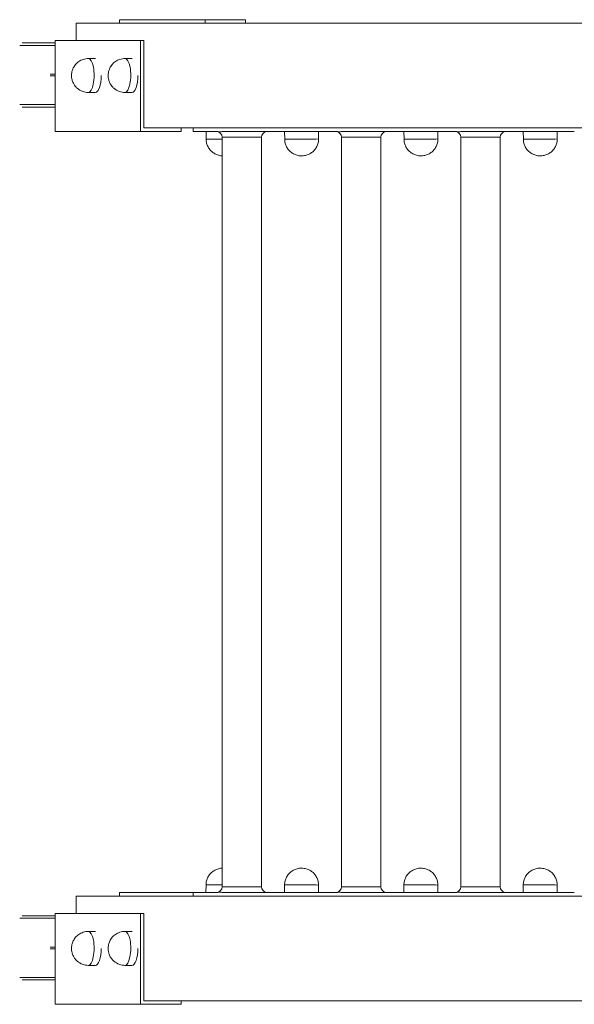
# Model space of a CAD drawing. Units: millimetres. Extents: x 570 to 10140, y 215 to 11235.
# Drawn here: x 4277 to 4754, y 8717 to 9563 of the extents above; entities that cross this region are included whole.
import ezdxf

# ---------------------------------------------------------------- set-up
doc = ezdxf.new("R2010")
doc.units = ezdxf.units.MM

msp = doc.modelspace()

# ---------------------------------------------------------------- linework, layer by layer
at = {"color": 0, "linetype": 'Continuous', "lineweight": 0}
for p, q in [((4362.95, 9559.56), (4362.95, 9562.56)), ((4362.95, 9562.56), (4436.49, 9562.56)), ((4436.49, 9562.56), (4436.49, 9559.56)), ((4471.26, 9562.56), (4436.49, 9562.56)), ((4471.26, 9559.56), (4471.26, 9562.56)), ((4325.72, 9559.56), (4325.72, 9544.56)), ((4325.72, 9559.56), (5021.71, 9559.56)), ((4307.51, 9466.56), (4307.51, 9544.56)), ((4307.51, 9544.56), (4381.05, 9544.56)), ((4383.87, 9544.56), (4381.05, 9544.56)), ((4381.05, 9544.56), (4381.05, 9466.56)), ((4383.87, 9469.56), (4383.87, 9544.56)), ((4277.02, 9540.52), (4307.51, 9540.52)), ((4279.28, 9542.64), (4307.51, 9542.64)), ((4336.14, 9529.18), (4342.17, 9529.18)), ((4367.6, 9529.18), (4373.63, 9529.18)), ((4303.36, 9515.77), (4307.51, 9515.77)), ((4303.36, 9514.35), (4307.51, 9514.35)), ((4335.96, 9500.02), (4342.07, 9499.94)), ((4367.43, 9500.02), (4373.53, 9499.94)), ((4277.02, 9489.6), (4307.51, 9489.6)), ((4279.28, 9487.48), (4307.51, 9487.48)), ((4383.87, 9469.56), (5021.71, 9469.56)), ((4415.82, 9466.56), (4415.82, 9469.56)), ((4426.16, 9469.56), (4426.16, 9466.56)), ((4307.51, 9466.56), (4381.05, 9466.56)), ((4381.05, 9466.56), (4415.82, 9466.56)), ((4426.16, 9466.56), (4446.11, 9466.56)), ((4446.79, 9466.51), (4437.26, 9466.4)), ((4437.33, 9459.9), (4437.26, 9466.4)), ((4451.04, 9461.56), (4452.06, 9461.56)), ((4451.04, 8817.56), (4451.04, 9461.56)), ((4452.06, 9461.56), (4485.04, 9461.56)), ((4452.37, 9466.56), (4548.72, 9466.56)), ((4485.04, 8817.56), (4485.04, 9461.56)), ((4519.31, 9466.56), (4504.81, 9466.4)), ((4504.89, 9459.9), (4504.81, 9466.4)), ((4534.05, 9460.07), (4534.05, 9466.56)), ((4553.64, 9461.56), (4554.67, 9461.56)), ((4553.64, 8817.56), (4553.64, 9461.56)), ((4554.67, 9461.56), (4587.64, 9461.56)), ((4554.98, 9466.56), (4651.32, 9466.56)), ((4587.64, 8817.56), (4587.64, 9461.56)), ((4621.92, 9466.56), (4607.42, 9466.4)), ((4607.49, 9459.9), (4607.42, 9466.4)), ((4636.66, 9460.07), (4636.66, 9466.56)), ((4656.25, 9461.56), (4657.28, 9461.56)), ((4656.25, 8817.56), (4656.25, 9461.56)), ((4657.28, 9461.56), (4690.25, 9461.56)), ((4657.59, 9466.56), (4753.93, 9466.56)), ((4690.25, 8817.56), (4690.25, 9461.56)), ((4724.52, 9466.56), (4710.02, 9466.4)), ((4710.1, 9459.9), (4710.02, 9466.4)), ((4739.26, 9460.07), (4739.26, 9466.56)), ((4437.25, 8819.23), (4437.17, 8812.73)), ((4452.06, 8817.56), (4451.04, 8817.56)), ((4485.04, 8817.56), (4452.06, 8817.56)), ((4504.8, 8819.23), (4504.72, 8812.73)), ((4533.96, 8819.06), (4533.96, 8812.56)), ((4554.67, 8817.56), (4553.64, 8817.56)), ((4587.64, 8817.56), (4554.67, 8817.56)), ((4607.4, 8819.23), (4607.33, 8812.73)), ((4636.57, 8819.06), (4636.57, 8812.56)), ((4657.28, 8817.56), (4656.25, 8817.56)), ((4690.25, 8817.56), (4657.28, 8817.56)), ((4710.01, 8819.23), (4709.93, 8812.73)), ((4739.17, 8819.06), (4739.17, 8812.56)), ((4325.72, 8809.56), (4325.72, 8794.56)), ((4325.72, 8809.56), (5021.71, 8809.56)), ((4362.95, 8809.56), (4362.95, 8812.56)), ((4362.95, 8812.56), (4426.16, 8812.56)), ((4426.16, 8812.56), (4446.11, 8812.56)), ((4426.16, 8812.56), (4426.16, 8809.56)), ((4446.79, 8812.62), (4437.17, 8812.73)), ((4452.37, 8812.56), (4548.72, 8812.56)), ((4519.22, 8812.57), (4504.72, 8812.73)), ((4554.98, 8812.56), (4651.32, 8812.56)), ((4621.83, 8812.57), (4607.33, 8812.73)), ((4657.59, 8812.56), (4753.93, 8812.56)), ((4724.43, 8812.57), (4709.93, 8812.73)), ((4277.02, 8790.52), (4307.51, 8790.52)), ((4279.28, 8792.64), (4307.51, 8792.64)), ((4307.51, 8716.56), (4307.51, 8794.56)), ((4307.51, 8794.56), (4381.05, 8794.56)), ((4383.87, 8794.56), (4381.05, 8794.56)), ((4381.05, 8794.56), (4381.05, 8716.56)), ((4383.87, 8719.56), (4383.87, 8794.56)), ((4336.14, 8779.18), (4342.17, 8779.18)), ((4367.6, 8779.18), (4373.63, 8779.18)), ((4303.36, 8765.77), (4307.51, 8765.77)), ((4303.36, 8764.35), (4307.51, 8764.35)), ((4335.96, 8750.02), (4342.07, 8749.94)), ((4367.43, 8750.02), (4373.53, 8749.94)), ((4277.02, 8739.6), (4307.51, 8739.6)), ((4279.28, 8737.48), (4307.51, 8737.48)), ((4307.51, 8716.56), (4381.05, 8716.56)), ((4381.05, 8716.56), (4415.82, 8716.56)), ((4383.87, 8719.56), (5021.71, 8719.56)), ((4415.82, 8716.56), (4415.82, 8719.56))]:
    msp.add_line(p, q, dxfattribs=at)
for centre, start, end in [((4446.04, 9461.56), 0, 81.80122), ((4490.04, 9461.56), 98.27764, 180), ((4548.64, 9461.56), 0, 81.80122), ((4592.64, 9461.56), 98.27764, 180), ((4651.25, 9461.56), 0, 81.80122), ((4695.25, 9461.56), 98.27764, 180), ((4446.04, 8817.56), 278.19878, 0), ((4490.04, 8817.56), 180, 261.72236), ((4548.64, 8817.56), 278.19878, 0), ((4592.64, 8817.56), 180, 261.72236), ((4651.25, 8817.56), 278.19878, 0), ((4695.25, 8817.56), 180, 261.72236)]:
    msp.add_arc(centre, 5, start, end, dxfattribs=at)
for centre, major_axis, ratio, start_param, end_param in [((4336.06, 9514.6), (-0.09, -14.58), 0.342015, -0.002089, 3.143682), ((4367.53, 9514.6), (-0.09, -14.58), 0.342015, -0.002089, 3.143682), ((4342.17, 9514.56), (-0.09, -14.62), 0.342015, -0.002089, 1.572885), ((4373.63, 9514.56), (-0.09, -14.62), 0.342015, -0.002089, 1.572885), ((4451.88, 9466.48), (-14.62, -0.08), 0, -0.000003, 1.236465), ((4451.92, 9459.98), (-14.58, -0.08), 0, 0, 1.51049), ((4519.43, 9466.48), (-14.62, -0.08), 0, -0.000003, 2.971834), ((4519.47, 9459.98), (-14.58, -0.08), 0, 0, 3.141593), ((4519.43, 9466.57), (-0.121, -0.001), 0, -0.000015, 0.731838), ((4622.04, 9466.48), (-14.62, -0.08), 0, -0.000003, 2.971834), ((4622.08, 9459.98), (-14.58, -0.08), 0, 0, 3.141593), ((4622.04, 9466.57), (-0.121, -0.001), 0, -0.000031, 0.731823), ((4724.64, 9466.48), (-14.62, -0.08), 0, -0.000003, 2.971834), ((4724.68, 9459.98), (-14.58, -0.08), 0, 0, 3.141593), ((4724.64, 9466.57), (-0.121, -0.001), 0, 0.000015, 0.731869), ((4336.06, 8764.6), (-0.09, -14.58), 0.342015, -0.002089, 3.143682), ((4367.53, 8764.6), (-0.09, -14.58), 0.342015, -0.002089, 3.143682), ((4342.17, 8764.56), (-0.09, -14.62), 0.342015, -0.002089, 1.572885), ((4373.63, 8764.56), (-0.09, -14.62), 0.342015, -0.002089, 1.572885)]:
    msp.add_ellipse(centre, major_axis=major_axis, ratio=ratio, start_param=start_param, end_param=end_param, dxfattribs=at)
at = {"color": 0, "linetype": 'Continuous', "lineweight": 0, "extrusion": (3.723e-14, -4.2743e-16, -1)}
msp.add_ellipse((4451.83, 8819.15), major_axis=(-14.58, 0.08), ratio=0, start_param=0, end_param=1.51665, dxfattribs=at)
at = {"color": 0, "linetype": 'Continuous', "lineweight": 0, "extrusion": (3.723e-14, -4.27421e-16, -1)}
for centre in [(4519.38, 8819.15), (4621.99, 8819.15)]:
    msp.add_ellipse(centre, major_axis=(-14.58, 0.08), ratio=0, start_param=0, end_param=3.141593, dxfattribs=at)
at = {"color": 0, "linetype": 'Continuous', "lineweight": 0, "extrusion": (3.723e-14, -4.2744e-16, -1)}
msp.add_ellipse((4724.59, 8819.15), major_axis=(-14.58, 0.08), ratio=0, start_param=0, end_param=3.141593, dxfattribs=at)
at = {"color": 0, "linetype": 'Continuous', "lineweight": 0, "extrusion": (4.30292e-14, 1.00991e-12, -1)}
for centre, end_param in [((4451.79, 8812.65), 1.242951), ((4519.34, 8812.65), 3.013116)]:
    msp.add_ellipse(centre, major_axis=(-14.62, 0.08), ratio=0, start_param=-0.000003, end_param=end_param, dxfattribs=at)
at = {"color": 0, "linetype": 'Continuous', "lineweight": 0, "extrusion": (3.72312e-14, -2.13399e-16, -1)}
msp.add_ellipse((4519.34, 8812.56), major_axis=(-0.121, 0.001), ratio=0, start_param=0.000015, end_param=1.570833, dxfattribs=at)
at = {"color": 0, "linetype": 'Continuous', "lineweight": 0, "extrusion": (4.30292e-14, 1.0099e-12, -1)}
for centre in [(4621.95, 8812.65), (4724.55, 8812.65)]:
    msp.add_ellipse(centre, major_axis=(-14.62, 0.08), ratio=0, start_param=-0.000003, end_param=3.013116, dxfattribs=at)
at = {"color": 0, "linetype": 'Continuous', "lineweight": 0, "extrusion": (3.72312e-14, -2.15693e-16, -1)}
msp.add_ellipse((4621.95, 8812.56), major_axis=(-0.121, 0.001), ratio=0, start_param=0, end_param=1.570818, dxfattribs=at)
at = {"color": 0, "linetype": 'Continuous', "lineweight": 0, "extrusion": (3.72312e-14, -2.14546e-16, -1)}
msp.add_ellipse((4724.55, 8812.56), major_axis=(-0.121, 0.001), ratio=0, start_param=0.000031, end_param=1.570848, dxfattribs=at)
at = {"color": 0, "linetype": 'Continuous', "lineweight": 0}
for points, knots in [([(4336.14, 9529.18), (4334.59, 9529.18), (4333.05, 9528.92), (4330.23, 9528.02), (4328.99, 9527.36), (4326.7, 9525.81), (4325.8, 9524.91), (4324.11, 9522.94), (4323.55, 9521.95), (4322.45, 9519.74), (4322.18, 9518.76), (4321.66, 9516.52), (4321.6, 9515.51), (4321.62, 9513.4), (4321.69, 9512.36), (4322.31, 9510.06), (4322.58, 9509.18), (4323.52, 9507.32), (4323.98, 9506.52), (4325.18, 9504.98), (4325.78, 9504.31), (4327.74, 9502.6), (4329.37, 9501.49), (4332.87, 9500.32), (4334.41, 9500.04), (4335.96, 9500.02)], [1.570796, 1.570796, 1.570796, 1.570796, 1.680245, 1.680245, 1.799925, 1.799925, 1.952758, 1.952758, 2.178185, 2.178185, 2.558353, 2.558353, 3.185835, 3.185835, 3.813318, 3.813318, 4.120307, 4.120307, 4.302891, 4.302891, 4.422468, 4.422468, 4.59849, 4.59849, 4.708211, 4.708211, 4.708211, 4.708211]), ([(4367.6, 9529.18), (4366.06, 9529.18), (4364.52, 9528.92), (4361.7, 9528.02), (4360.45, 9527.36), (4358.17, 9525.81), (4357.27, 9524.91), (4355.57, 9522.94), (4355.02, 9521.95), (4353.91, 9519.74), (4353.65, 9518.76), (4353.13, 9516.52), (4353.07, 9515.51), (4353.09, 9513.4), (4353.16, 9512.36), (4353.77, 9510.06), (4354.05, 9509.18), (4354.98, 9507.32), (4355.44, 9506.52), (4356.65, 9504.98), (4357.25, 9504.31), (4359.2, 9502.6), (4360.84, 9501.49), (4364.34, 9500.32), (4365.87, 9500.04), (4367.43, 9500.02)], [1.570796, 1.570796, 1.570796, 1.570796, 1.680245, 1.680245, 1.799925, 1.799925, 1.952758, 1.952758, 2.178185, 2.178185, 2.558353, 2.558353, 3.185835, 3.185835, 3.813318, 3.813318, 4.120307, 4.120307, 4.302891, 4.302891, 4.422468, 4.422468, 4.59849, 4.59849, 4.708211, 4.708211, 4.708211, 4.708211]), ([(4451.04, 9445.59), (4450.6, 9445.61), (4450.17, 9445.65), (4448.62, 9445.88), (4447.51, 9446.18), (4445.4, 9447.02), (4444.38, 9447.57), (4442.53, 9448.89), (4441.67, 9449.66), (4440.18, 9451.37), (4439.53, 9452.32), (4438.47, 9454.33), (4438.06, 9455.4), (4437.5, 9457.61), (4437.35, 9458.76), (4437.33, 9459.9)], [0.961156, 0.961156, 0.961156, 0.961156, 2.263773, 2.263773, 5.671614, 5.671614, 9.079455, 9.079455, 12.487297, 12.487297, 15.895139, 15.895139, 19.302827, 19.302827, 22.726776, 22.726776, 22.726776, 22.726776]), ([(4452.37, 9466.56), (4452.22, 9466.56), (4452.06, 9466.55), (4451.72, 9466.51), (4451.56, 9466.49), (4451.07, 9466.4), (4450.7, 9466.31), (4450.14, 9466.22), (4449.95, 9466.19), (4449.59, 9466.16), (4449.41, 9466.15), (4449.07, 9466.15), (4448.89, 9466.16), (4448.53, 9466.19), (4448.34, 9466.22), (4447.79, 9466.31), (4447.42, 9466.4), (4446.93, 9466.49), (4446.76, 9466.51), (4446.43, 9466.55), (4446.26, 9466.56), (4446.11, 9466.56)], [29.962804, 29.962804, 29.962804, 29.962804, 31.290969, 31.290969, 32.619134, 32.619134, 35.590488, 35.590488, 37.076165, 37.076165, 38.561842, 38.561842, 40.047519, 40.047519, 41.533196, 41.533196, 44.504551, 44.504551, 45.832715, 45.832715, 47.16088, 47.16088, 47.16088, 47.16088]), ([(4489.32, 9466.51), (4489.37, 9466.52), (4489.43, 9466.53), (4489.65, 9466.55), (4489.81, 9466.56), (4489.97, 9466.56)], [29.963977, 29.963977, 29.963977, 29.963977, 30.398073, 30.398073, 31.728633, 31.728633, 31.728633, 31.728633]), ([(4519.55, 9445.57), (4518.8, 9445.56), (4518.04, 9445.61), (4516.17, 9445.88), (4515.06, 9446.18), (4512.95, 9447.02), (4511.94, 9447.57), (4510.08, 9448.89), (4509.23, 9449.66), (4507.73, 9451.37), (4507.08, 9452.32), (4506.02, 9454.33), (4505.61, 9455.4), (4505.05, 9457.61), (4504.9, 9458.76), (4504.89, 9459.9)], [0, 0, 0, 0, 2.263773, 2.263773, 5.671614, 5.671614, 9.079455, 9.079455, 12.487297, 12.487297, 15.895139, 15.895139, 19.302827, 19.302827, 22.726776, 22.726776, 22.726776, 22.726776]), ([(4534.05, 9460.07), (4534.05, 9458.92), (4533.92, 9457.78), (4533.38, 9455.56), (4532.98, 9454.48), (4531.95, 9452.46), (4531.31, 9451.5), (4529.83, 9449.78), (4528.98, 9448.99), (4527.14, 9447.66), (4526.14, 9447.1), (4524.04, 9446.23), (4522.93, 9445.92), (4521.06, 9445.63), (4520.31, 9445.57), (4519.55, 9445.57)], [0, 0, 0, 0, 3.423948, 3.423948, 6.831636, 6.831636, 10.239479, 10.239479, 13.64732, 13.64732, 17.055161, 17.055161, 20.463003, 20.463003, 22.726776, 22.726776, 22.726776, 22.726776]), ([(4554.98, 9466.56), (4554.83, 9466.56), (4554.66, 9466.55), (4554.33, 9466.51), (4554.16, 9466.49), (4553.67, 9466.4), (4553.3, 9466.31), (4552.74, 9466.22), (4552.56, 9466.19), (4552.19, 9466.16), (4552.02, 9466.15), (4551.68, 9466.15), (4551.5, 9466.16), (4551.14, 9466.19), (4550.95, 9466.22), (4550.39, 9466.31), (4550.02, 9466.4), (4549.53, 9466.49), (4549.37, 9466.51), (4549.03, 9466.55), (4548.87, 9466.56), (4548.72, 9466.56)], [29.987859, 29.987859, 29.987859, 29.987859, 31.316024, 31.316024, 32.644189, 32.644189, 35.615543, 35.615543, 37.10122, 37.10122, 38.586897, 38.586897, 40.072574, 40.072574, 41.558252, 41.558252, 44.529606, 44.529606, 45.857771, 45.857771, 47.185935, 47.185935, 47.185935, 47.185935]), ([(4591.92, 9466.51), (4591.98, 9466.52), (4592.03, 9466.53), (4592.25, 9466.55), (4592.42, 9466.56), (4592.57, 9466.56)], [29.963977, 29.963977, 29.963977, 29.963977, 30.398073, 30.398073, 31.728633, 31.728633, 31.728633, 31.728633]), ([(4622.16, 9445.57), (4621.4, 9445.56), (4620.65, 9445.61), (4618.78, 9445.88), (4617.66, 9446.18), (4615.55, 9447.02), (4614.54, 9447.57), (4612.69, 9448.89), (4611.83, 9449.66), (4610.34, 9451.37), (4609.68, 9452.32), (4608.63, 9454.33), (4608.21, 9455.4), (4607.66, 9457.61), (4607.51, 9458.76), (4607.49, 9459.9)], [0, 0, 0, 0, 2.263773, 2.263773, 5.671614, 5.671614, 9.079455, 9.079455, 12.487297, 12.487297, 15.895139, 15.895139, 19.302827, 19.302827, 22.726776, 22.726776, 22.726776, 22.726776]), ([(4636.66, 9460.07), (4636.66, 9458.92), (4636.52, 9457.78), (4635.99, 9455.56), (4635.59, 9454.48), (4634.55, 9452.46), (4633.91, 9451.5), (4632.44, 9449.78), (4631.59, 9448.99), (4629.75, 9447.66), (4628.75, 9447.1), (4626.65, 9446.23), (4625.54, 9445.92), (4623.67, 9445.63), (4622.91, 9445.57), (4622.16, 9445.57)], [0, 0, 0, 0, 3.423948, 3.423948, 6.831636, 6.831636, 10.239479, 10.239479, 13.64732, 13.64732, 17.055161, 17.055161, 20.463003, 20.463003, 22.726776, 22.726776, 22.726776, 22.726776]), ([(4657.59, 9466.56), (4657.43, 9466.56), (4657.27, 9466.55), (4656.94, 9466.51), (4656.77, 9466.49), (4656.28, 9466.4), (4655.91, 9466.31), (4655.35, 9466.22), (4655.16, 9466.19), (4654.8, 9466.16), (4654.62, 9466.15), (4654.28, 9466.15), (4654.11, 9466.16), (4653.74, 9466.19), (4653.56, 9466.22), (4653, 9466.31), (4652.63, 9466.4), (4652.14, 9466.49), (4651.97, 9466.51), (4651.64, 9466.55), (4651.47, 9466.56), (4651.32, 9466.56)], [29.962804, 29.962804, 29.962804, 29.962804, 31.290969, 31.290969, 32.619134, 32.619134, 35.590488, 35.590488, 37.076165, 37.076165, 38.561842, 38.561842, 40.047519, 40.047519, 41.533196, 41.533196, 44.504551, 44.504551, 45.832715, 45.832715, 47.16088, 47.16088, 47.16088, 47.16088]), ([(4694.53, 9466.51), (4694.58, 9466.52), (4694.64, 9466.53), (4694.86, 9466.55), (4695.03, 9466.56), (4695.18, 9466.56)], [29.963977, 29.963977, 29.963977, 29.963977, 30.398073, 30.398073, 31.728633, 31.728633, 31.728633, 31.728633]), ([(4724.76, 9445.57), (4724.01, 9445.56), (4723.25, 9445.61), (4721.38, 9445.88), (4720.27, 9446.18), (4718.16, 9447.02), (4717.15, 9447.57), (4715.29, 9448.89), (4714.44, 9449.66), (4712.94, 9451.37), (4712.29, 9452.32), (4711.23, 9454.33), (4710.82, 9455.4), (4710.26, 9457.61), (4710.11, 9458.76), (4710.1, 9459.9)], [0, 0, 0, 0, 2.263773, 2.263773, 5.671614, 5.671614, 9.079455, 9.079455, 12.487297, 12.487297, 15.895139, 15.895139, 19.302827, 19.302827, 22.726776, 22.726776, 22.726776, 22.726776]), ([(4739.26, 9460.07), (4739.26, 9458.92), (4739.13, 9457.78), (4738.59, 9455.56), (4738.19, 9454.48), (4737.16, 9452.46), (4736.52, 9451.5), (4735.04, 9449.78), (4734.2, 9448.99), (4732.36, 9447.66), (4731.35, 9447.1), (4729.25, 9446.23), (4728.14, 9445.92), (4726.28, 9445.63), (4725.52, 9445.57), (4724.76, 9445.57)], [0, 0, 0, 0, 3.423948, 3.423948, 6.831636, 6.831636, 10.239479, 10.239479, 13.64732, 13.64732, 17.055161, 17.055161, 20.463003, 20.463003, 22.726776, 22.726776, 22.726776, 22.726776]), ([(4437.25, 8819.23), (4437.26, 8820.37), (4437.41, 8821.52), (4437.97, 8823.73), (4438.38, 8824.8), (4439.44, 8826.81), (4440.09, 8827.76), (4441.58, 8829.47), (4442.44, 8830.24), (4444.29, 8831.56), (4445.31, 8832.11), (4447.42, 8832.95), (4448.53, 8833.25), (4450.11, 8833.48), (4450.57, 8833.53), (4451.04, 8833.55)], [0, 0, 0, 0, 3.423948, 3.423948, 6.831636, 6.831636, 10.239479, 10.239479, 13.64732, 13.64732, 17.055161, 17.055161, 20.463003, 20.463003, 21.855279, 21.855279, 21.855279, 21.855279]), ([(4504.8, 8819.23), (4504.81, 8820.37), (4504.96, 8821.52), (4505.52, 8823.73), (4505.93, 8824.8), (4506.99, 8826.81), (4507.64, 8827.76), (4509.14, 8829.47), (4509.99, 8830.24), (4511.85, 8831.56), (4512.86, 8832.11), (4514.97, 8832.95), (4516.08, 8833.25), (4517.95, 8833.52), (4518.71, 8833.57), (4519.46, 8833.56)], [0, 0, 0, 0, 3.423948, 3.423948, 6.831636, 6.831636, 10.239479, 10.239479, 13.64732, 13.64732, 17.055161, 17.055161, 20.463003, 20.463003, 22.726776, 22.726776, 22.726776, 22.726776]), ([(4519.46, 8833.56), (4520.22, 8833.56), (4520.97, 8833.5), (4522.84, 8833.21), (4523.95, 8832.9), (4526.05, 8832.03), (4527.05, 8831.47), (4528.89, 8830.14), (4529.74, 8829.35), (4531.22, 8827.63), (4531.86, 8826.67), (4532.89, 8824.65), (4533.29, 8823.57), (4533.83, 8821.35), (4533.96, 8820.21), (4533.96, 8819.06)], [0, 0, 0, 0, 2.263773, 2.263773, 5.671614, 5.671614, 9.079455, 9.079455, 12.487297, 12.487297, 15.895139, 15.895139, 19.302827, 19.302827, 22.726776, 22.726776, 22.726776, 22.726776]), ([(4607.4, 8819.23), (4607.42, 8820.37), (4607.57, 8821.52), (4608.12, 8823.73), (4608.54, 8824.8), (4609.59, 8826.81), (4610.25, 8827.76), (4611.74, 8829.47), (4612.6, 8830.24), (4614.45, 8831.56), (4615.46, 8832.11), (4617.57, 8832.95), (4618.69, 8833.25), (4620.56, 8833.52), (4621.31, 8833.57), (4622.07, 8833.56)], [0, 0, 0, 0, 3.423948, 3.423948, 6.831636, 6.831636, 10.239479, 10.239479, 13.64732, 13.64732, 17.055161, 17.055161, 20.463003, 20.463003, 22.726776, 22.726776, 22.726776, 22.726776]), ([(4622.07, 8833.56), (4622.82, 8833.56), (4623.58, 8833.5), (4625.45, 8833.21), (4626.56, 8832.9), (4628.66, 8832.03), (4629.66, 8831.47), (4631.5, 8830.14), (4632.35, 8829.35), (4633.82, 8827.63), (4634.46, 8826.67), (4635.5, 8824.65), (4635.9, 8823.57), (4636.43, 8821.35), (4636.57, 8820.21), (4636.57, 8819.06)], [0, 0, 0, 0, 2.263773, 2.263773, 5.671614, 5.671614, 9.079455, 9.079455, 12.487297, 12.487297, 15.895139, 15.895139, 19.302827, 19.302827, 22.726776, 22.726776, 22.726776, 22.726776]), ([(4710.01, 8819.23), (4710.02, 8820.37), (4710.17, 8821.52), (4710.73, 8823.73), (4711.14, 8824.8), (4712.2, 8826.81), (4712.85, 8827.76), (4714.35, 8829.47), (4715.2, 8830.24), (4717.06, 8831.56), (4718.07, 8832.11), (4720.18, 8832.95), (4721.29, 8833.25), (4723.16, 8833.52), (4723.92, 8833.57), (4724.67, 8833.56)], [0, 0, 0, 0, 3.423948, 3.423948, 6.831636, 6.831636, 10.239479, 10.239479, 13.64732, 13.64732, 17.055161, 17.055161, 20.463003, 20.463003, 22.726776, 22.726776, 22.726776, 22.726776]), ([(4724.67, 8833.56), (4725.43, 8833.56), (4726.19, 8833.5), (4728.05, 8833.21), (4729.16, 8832.9), (4731.26, 8832.03), (4732.27, 8831.47), (4734.11, 8830.14), (4734.95, 8829.35), (4736.43, 8827.63), (4737.07, 8826.67), (4738.1, 8824.65), (4738.5, 8823.57), (4739.04, 8821.35), (4739.17, 8820.21), (4739.17, 8819.06)], [0, 0, 0, 0, 2.263773, 2.263773, 5.671614, 5.671614, 9.079455, 9.079455, 12.487297, 12.487297, 15.895139, 15.895139, 19.302827, 19.302827, 22.726776, 22.726776, 22.726776, 22.726776]), ([(4446.11, 8812.56), (4446.26, 8812.56), (4446.43, 8812.58), (4446.76, 8812.61), (4446.93, 8812.64), (4447.42, 8812.73), (4447.79, 8812.82), (4448.34, 8812.91), (4448.53, 8812.94), (4448.89, 8812.97), (4449.07, 8812.98), (4449.41, 8812.98), (4449.59, 8812.97), (4449.95, 8812.94), (4450.14, 8812.91), (4450.7, 8812.82), (4451.07, 8812.73), (4451.56, 8812.64), (4451.72, 8812.61), (4452.06, 8812.58), (4452.22, 8812.56), (4452.37, 8812.56)], [29.962804, 29.962804, 29.962804, 29.962804, 31.290969, 31.290969, 32.619134, 32.619134, 35.590488, 35.590488, 37.076165, 37.076165, 38.561842, 38.561842, 40.047519, 40.047519, 41.533196, 41.533196, 44.504551, 44.504551, 45.832715, 45.832715, 47.16088, 47.16088, 47.16088, 47.16088]), ([(4489.97, 8812.56), (4489.81, 8812.56), (4489.65, 8812.58), (4489.43, 8812.6), (4489.37, 8812.61), (4489.32, 8812.62)], [45.448939, 45.448939, 45.448939, 45.448939, 46.779498, 46.779498, 47.213594, 47.213594, 47.213594, 47.213594]), ([(4548.72, 8812.56), (4548.87, 8812.56), (4549.03, 8812.58), (4549.37, 8812.61), (4549.53, 8812.64), (4550.02, 8812.73), (4550.39, 8812.82), (4550.95, 8812.91), (4551.14, 8812.94), (4551.5, 8812.97), (4551.68, 8812.98), (4552.02, 8812.98), (4552.19, 8812.97), (4552.56, 8812.94), (4552.74, 8812.91), (4553.3, 8812.82), (4553.67, 8812.73), (4554.16, 8812.64), (4554.33, 8812.61), (4554.66, 8812.58), (4554.83, 8812.56), (4554.98, 8812.56)], [29.962804, 29.962804, 29.962804, 29.962804, 31.290969, 31.290969, 32.619134, 32.619134, 35.590488, 35.590488, 37.076165, 37.076165, 38.561842, 38.561842, 40.047519, 40.047519, 41.533196, 41.533196, 44.504551, 44.504551, 45.832715, 45.832715, 47.16088, 47.16088, 47.16088, 47.16088]), ([(4592.57, 8812.56), (4592.42, 8812.56), (4592.25, 8812.58), (4592.03, 8812.6), (4591.98, 8812.61), (4591.92, 8812.62)], [45.448939, 45.448939, 45.448939, 45.448939, 46.779498, 46.779498, 47.213594, 47.213594, 47.213594, 47.213594]), ([(4651.32, 8812.56), (4651.47, 8812.56), (4651.64, 8812.58), (4651.97, 8812.61), (4652.14, 8812.64), (4652.63, 8812.73), (4653, 8812.82), (4653.56, 8812.91), (4653.74, 8812.94), (4654.11, 8812.97), (4654.28, 8812.98), (4654.62, 8812.98), (4654.8, 8812.97), (4655.16, 8812.94), (4655.35, 8812.91), (4655.91, 8812.82), (4656.28, 8812.73), (4656.77, 8812.64), (4656.94, 8812.61), (4657.27, 8812.58), (4657.43, 8812.56), (4657.59, 8812.56)], [29.987859, 29.987859, 29.987859, 29.987859, 31.316024, 31.316024, 32.644189, 32.644189, 35.615543, 35.615543, 37.10122, 37.10122, 38.586897, 38.586897, 40.072574, 40.072574, 41.558252, 41.558252, 44.529606, 44.529606, 45.857771, 45.857771, 47.185935, 47.185935, 47.185935, 47.185935]), ([(4695.18, 8812.56), (4695.03, 8812.56), (4694.86, 8812.58), (4694.64, 8812.6), (4694.58, 8812.61), (4694.53, 8812.62)], [45.448939, 45.448939, 45.448939, 45.448939, 46.779498, 46.779498, 47.213594, 47.213594, 47.213594, 47.213594]), ([(4336.14, 8779.18), (4334.59, 8779.18), (4333.05, 8778.92), (4330.23, 8778.02), (4328.99, 8777.36), (4326.7, 8775.81), (4325.8, 8774.91), (4324.11, 8772.94), (4323.55, 8771.95), (4322.45, 8769.74), (4322.18, 8768.76), (4321.66, 8766.52), (4321.6, 8765.51), (4321.62, 8763.4), (4321.69, 8762.36), (4322.31, 8760.06), (4322.58, 8759.18), (4323.52, 8757.32), (4323.98, 8756.52), (4325.18, 8754.98), (4325.78, 8754.31), (4327.74, 8752.6), (4329.37, 8751.49), (4332.87, 8750.32), (4334.41, 8750.04), (4335.96, 8750.02)], [1.570796, 1.570796, 1.570796, 1.570796, 1.680245, 1.680245, 1.799925, 1.799925, 1.952758, 1.952758, 2.178185, 2.178185, 2.558353, 2.558353, 3.185835, 3.185835, 3.813318, 3.813318, 4.120307, 4.120307, 4.302891, 4.302891, 4.422468, 4.422468, 4.59849, 4.59849, 4.708211, 4.708211, 4.708211, 4.708211]), ([(4367.6, 8779.18), (4366.06, 8779.18), (4364.52, 8778.92), (4361.7, 8778.02), (4360.45, 8777.36), (4358.17, 8775.81), (4357.27, 8774.91), (4355.57, 8772.94), (4355.02, 8771.95), (4353.91, 8769.74), (4353.65, 8768.76), (4353.13, 8766.52), (4353.07, 8765.51), (4353.09, 8763.4), (4353.16, 8762.36), (4353.77, 8760.06), (4354.05, 8759.18), (4354.98, 8757.32), (4355.44, 8756.52), (4356.65, 8754.98), (4357.25, 8754.31), (4359.2, 8752.6), (4360.84, 8751.49), (4364.34, 8750.32), (4365.87, 8750.04), (4367.43, 8750.02)], [1.570796, 1.570796, 1.570796, 1.570796, 1.680245, 1.680245, 1.799925, 1.799925, 1.952758, 1.952758, 2.178185, 2.178185, 2.558353, 2.558353, 3.185835, 3.185835, 3.813318, 3.813318, 4.120307, 4.120307, 4.302891, 4.302891, 4.422468, 4.422468, 4.59849, 4.59849, 4.708211, 4.708211, 4.708211, 4.708211])]:
    msp.add_open_spline(points, degree=3, knots=knots, dxfattribs=at)

doc.saveas('drawing.dxf')
